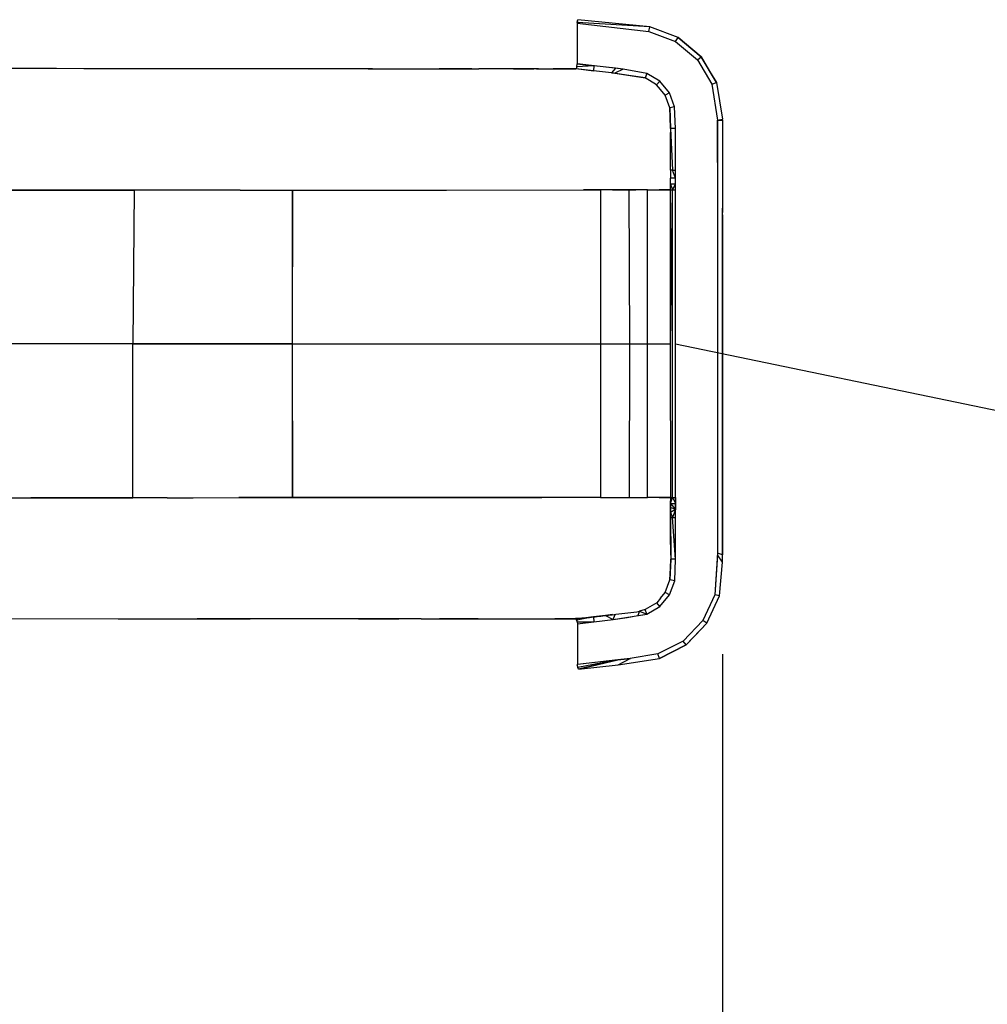
# Model space of a CAD drawing. Units: millimetres. Extents: x 21 to 143, y 15 to 154.
# Drawn here: x 90 to 100, y 55 to 65 of the extents above; entities that cross this region are included whole.
import ezdxf

# ---------------------------------------------------------------- set-up
doc = ezdxf.new("R2010")
doc.units = ezdxf.units.MM
doc.styles.add('ROMANS', font='romans', dxfattribs={"oblique": 15})
doc.styles.get("Standard").update_dxf_attribs({"font": 'arial.ttf'})
doc.dimstyles.new('ISO-25', dxfattribs={"dimtxt": 2.5, "dimasz": 2.5, "dimexe": 1.25, "dimexo": 0.625, "dimtad": 1, "dimtxsty": 'Standard', "dimcen": 2.5, "dimadec": 0, "dimazin": 0, "dimtfac": 1, "dimtmove": 0, "dimatfit": 3, "dimfxl": 1, "dimarcsym": 0})

# ---------------------------------------------------------------- blocks, each defined once
blk = doc.blocks.new('*D34')
at = {"color": 0, "lineweight": -2, "transparency": 16777216}
for p, q in [((96.8818, 61.7148), (116.4655, 57.6552)), ((121.9303, 56.5224), (118.0322, 57.3304)), ((135.2893, 56.5224), (121.9303, 56.5224))]:
    blk.add_line(p, q, dxfattribs=at)
at = {"color": 0, "transparency": 16777216}
blk.add_solid([(118.0863, 57.5915), (117.9781, 57.0693), (116.4655, 57.6552)], dxfattribs=at)
at = {"layer": 'Defpoints', "color": 0, "transparency": 16777216}
for p in [(96.8818, 61.7148, -3019.0304), (116.4655, 57.6552, -3019.0304)]:
    blk.add_point(p, dxfattribs=at)
at = {"color": 0, "transparency": 16777216, "insert": (129.3718, 59.2368), "char_height": 2, "attachment_point": 5, "style": 'ROMANS'}
blk.add_mtext('R2,0 m.', dxfattribs=at)
blk = doc.blocks.new('*D41')
at = {"color": 0, "lineweight": -2, "transparency": 16777216}
for p, q in [((116.8818, 60.7148), (116.8818, 30.2044)), ((40.0077, 57.5153), (40.0077, 30.2044)), ((41.6077, 31.2044), (115.2818, 31.2044))]:
    blk.add_line(p, q, dxfattribs=at)
at = {"color": 0, "transparency": 16777216}
for points in [[(41.6077, 31.471), (41.6077, 30.9377), (40.0077, 31.2044)], [(115.2818, 31.471), (115.2818, 30.9377), (116.8818, 31.2044)]]:
    blk.add_solid(points, dxfattribs=at)
at = {"layer": 'Defpoints', "color": 0, "transparency": 16777216}
for p in [(116.8818, 61.7148, -3019.0304), (40.0077, 58.5153, -3019.0304), (116.8818, 31.2044)]:
    blk.add_point(p, dxfattribs=at)
at = {"color": 0, "transparency": 16777216, "insert": (78.4447, 33.9188), "char_height": 2, "attachment_point": 5, "style": 'ROMANS'}
blk.add_mtext('7,7 m.', dxfattribs=at)
blk = doc.blocks.new('*D52')
at = {"color": 0, "lineweight": -2, "transparency": 16777216}
for p, q in [((97.355, 58.5877), (97.355, 47.285)), ((54.9903, 57.4631), (54.9903, 47.285)), ((56.5903, 48.285), (95.755, 48.285))]:
    blk.add_line(p, q, dxfattribs=at)
at = {"color": 0, "transparency": 16777216}
for points in [[(56.5903, 48.5517), (56.5903, 48.0184), (54.9903, 48.285)], [(95.755, 48.5517), (95.755, 48.0184), (97.355, 48.285)]]:
    blk.add_solid(points, dxfattribs=at)
at = {"layer": 'Defpoints', "color": 0, "transparency": 16777216}
for p in [(97.355, 59.5877, -3019.0304), (54.9903, 58.4631, -3019.0304), (97.355, 48.285)]:
    blk.add_point(p, dxfattribs=at)
at = {"color": 0, "transparency": 16777216, "insert": (76.1726, 50.9995), "char_height": 2, "attachment_point": 5, "style": 'ROMANS'}
blk.add_mtext('4,2 m.', dxfattribs=at)

msp = doc.modelspace()

# ---------------------------------------------------------------- linework, layer by layer
for p, q in [((95.8953, 64.9628, -3019.0304), (95.893, 64.9498, -3019.0304)), ((95.893, 64.9498, -3019.0304), (95.8936, 64.9462, -3019.0304)), ((95.893, 64.9498, -3019.0304), (95.893, 64.9498, -3019.0304)), ((95.893, 64.9498, -3019.0304), (95.893, 64.9498, -3019.0304)), ((95.893, 64.9498, -3019.0304), (95.8936, 64.9462, -3019.0304)), ((95.8937, 64.9513, -3019.0304), (95.8936, 64.9462, -3019.0304)), ((95.8936, 64.9462, -3019.0304), (95.8936, 64.5356, -3019.0304)), ((95.8936, 64.9462, -3019.0304), (96.6153, 64.861, -3019.0304)), ((95.8937, 64.9513, -3019.0304), (95.8979, 64.9808, -3019.0304)), ((96.6246, 64.9096, -3019.0304), (95.8937, 64.9513, -3019.0304)), ((95.8978, 64.9805, -3019.0304), (95.8979, 64.9808, -3019.0304)), ((96.6246, 64.9096, -3019.0304), (95.8979, 64.9808, -3019.0304)), ((96.6153, 64.861, -3019.0304), (96.6246, 64.9096, -3019.0304)), ((96.9079, 64.8027, -3019.0304), (96.6246, 64.9096, -3019.0304)), ((96.6153, 64.861, -3019.0304), (96.8833, 64.7605, -3019.0304)), ((96.8833, 64.7605, -3019.0304), (96.9079, 64.8027, -3019.0304)), ((97.1397, 64.608, -3019.0304), (96.9079, 64.8027, -3019.0304)), ((96.8833, 64.7605, -3019.0304), (97.1029, 64.5766, -3019.0304)), ((97.1029, 64.5766, -3019.0304), (97.1397, 64.608, -3019.0304)), ((97.2942, 64.3477, -3019.0304), (97.1397, 64.608, -3019.0304)), ((95.8887, 64.5023, -3019.0304), (95.8822, 64.4879, -3019.0304)), ((95.8849, 64.4939, -3019.0304), (95.8822, 64.4879, -3019.0304)), ((95.8887, 64.5023, -3019.0304), (95.8898, 64.5047, -3019.0304)), ((95.8887, 64.5022, -3019.0304), (95.8887, 64.5023, -3019.0304)), ((95.8887, 64.5022, -3019.0304), (95.8887, 64.5023, -3019.0304)), ((95.8895, 64.5039, -3019.0304), (95.8936, 64.5356, -3019.0304)), ((95.8898, 64.5047, -3019.0304), (95.8897, 64.5044, -3019.0304)), ((95.8898, 64.5047, -3019.0304), (95.8936, 64.5356, -3019.0304)), ((95.8898, 64.5047, -3019.0304), (95.8936, 64.5356, -3019.0304)), ((96.0612, 64.5164, -3019.0304), (95.8898, 64.5047, -3019.0304)), ((95.8898, 64.5047, -3019.0304), (95.8898, 64.5047, -3019.0304)), ((95.8936, 64.5356, -3019.0304), (96.0612, 64.5164, -3019.0304)), ((96.3571, 64.4823, -3019.0304), (95.8936, 64.5356, -3019.0304)), ((96.0612, 64.5164, -3019.0304), (96.0555, 64.4667, -3019.0304)), ((96.2788, 64.4913, -3019.0304), (96.0612, 64.5164, -3019.0304)), ((96.2788, 64.4913, -3019.0304), (96.2395, 64.4455, -3019.0304)), ((96.3571, 64.4823, -3019.0304), (96.2788, 64.4913, -3019.0304)), ((97.1029, 64.5766, -3019.0304), (97.2493, 64.3304, -3019.0304)), ((93.8302, 64.4868, -3019.0304), (93.6891, 64.4868, -3019.0304)), ((94.8299, 64.4869, -3019.0304), (94.5006, 64.4869, -3019.0304)), ((94.8299, 64.4869, -3019.0304), (94.8999, 64.4869, -3019.0304)), ((94.8299, 64.4869, -3019.0304), (94.8299, 64.4869, -3019.0304)), ((95.1658, 64.4869, -3019.0304), (94.8999, 64.4869, -3019.0304)), ((95.2508, 64.4869, -3019.0304), (95.4539, 64.4869, -3019.0304)), ((95.5032, 64.4869, -3019.0304), (95.4539, 64.4869, -3019.0304)), ((95.4837, 64.4869, -3019.0304), (95.4539, 64.4869, -3019.0304)), ((95.4837, 64.4869, -3019.0304), (95.6501, 64.487, -3019.0304)), ((95.5032, 64.4869, -3019.0304), (95.6501, 64.487, -3019.0304)), ((95.6501, 64.487, -3019.0304), (95.6501, 64.487, -3019.0304)), ((95.652, 64.487, -3019.0304), (95.8795, 64.487, -3019.0304)), ((95.8822, 64.4879, -3019.0304), (95.8795, 64.487, -3019.0304)), ((95.8795, 64.487, -3019.0304), (95.8822, 64.4879, -3019.0304)), ((96.0555, 64.4667, -3019.0304), (95.8795, 64.487, -3019.0304)), ((95.8822, 64.4879, -3019.0304), (95.8822, 64.4879, -3019.0304)), ((95.8822, 64.4879, -3019.0304), (96.0555, 64.4667, -3019.0304)), ((96.2395, 64.4455, -3019.0304), (96.0555, 64.4667, -3019.0304)), ((96.2395, 64.4455, -3019.0304), (96.2729, 64.4404, -3019.0304)), ((96.3571, 64.4823, -3019.0304), (96.2729, 64.4404, -3019.0304)), ((96.2729, 64.4404, -3019.0304), (96.5761, 64.3934, -3019.0304)), ((96.5943, 64.4396, -3019.0304), (96.3571, 64.4823, -3019.0304)), ((96.5943, 64.4396, -3019.0304), (96.5761, 64.3934, -3019.0304)), ((96.6926, 64.324, -3019.0304), (96.5761, 64.3934, -3019.0304)), ((96.7244, 64.3611, -3019.0304), (96.5943, 64.4396, -3019.0304)), ((96.7244, 64.3611, -3019.0304), (96.6926, 64.324, -3019.0304)), ((96.7326, 64.2764, -3019.0304), (96.6926, 64.324, -3019.0304)), ((96.8211, 64.2449, -3019.0304), (96.7244, 64.3611, -3019.0304)), ((97.2493, 64.3304, -3019.0304), (97.2942, 64.3477, -3019.0304)), ((97.2493, 64.3304, -3019.0304), (97.3066, 63.9669, -3019.0304)), ((97.2493, 64.3304, -3019.0304), (97.3064, 63.9681, -3019.0304)), ((97.2942, 64.3477, -3019.0304), (97.3546, 63.977, -3019.0304)), ((96.7794, 64.2207, -3019.0304), (96.7326, 64.2764, -3019.0304)), ((96.8211, 64.2449, -3019.0304), (96.7794, 64.2207, -3019.0304)), ((96.8268, 64.0942, -3019.0304), (96.7794, 64.2207, -3019.0304)), ((96.8739, 64.1032, -3019.0304), (96.8211, 64.2449, -3019.0304)), ((96.8739, 64.1032, -3019.0304), (96.8268, 64.0942, -3019.0304)), ((96.8268, 64.0942, -3019.0304), (96.8337, 63.8835, -3019.0304)), ((96.8817, 63.8834, -3019.0304), (96.8739, 64.1032, -3019.0304)), ((97.3064, 63.9681, -3019.0304), (97.3546, 63.977, -3019.0304)), ((97.3064, 63.9681, -3019.0304), (97.3066, 63.9669, -3019.0304)), ((97.3066, 63.9669, -3019.0304), (97.3546, 63.9682, -3019.0304)), ((97.3066, 63.9669, -3019.0304), (97.3546, 63.9682, -3019.0304)), ((97.3066, 63.9669, -3019.0304), (97.3066, 63.5419, -3019.0304)), ((97.3066, 63.5446, -3019.0304), (97.3066, 63.9669, -3019.0304)), ((97.3546, 63.9682, -3019.0304), (97.3546, 63.977, -3019.0304)), ((97.3546, 63.9682, -3019.0304), (97.3546, 63.5446, -3019.0304)), ((96.8336, 63.67, -3019.0304), (96.8337, 63.8435, -3019.0304)), ((96.8337, 63.8835, -3019.0304), (96.8337, 63.8435, -3019.0304)), ((96.8817, 63.8834, -3019.0304), (96.8337, 63.8835, -3019.0304)), ((96.8337, 63.8835, -3019.0304), (96.8516, 63.4648, -3019.0304)), ((96.8814, 63.4649, -3019.0304), (96.8817, 63.8834, -3019.0304)), ((96.8335, 63.4648, -3019.0304), (96.8336, 63.67, -3019.0304)), ((97.3066, 63.5419, -3019.0304), (97.3066, 63.5446, -3019.0304)), ((97.3066, 63.5419, -3019.0304), (97.3066, 62.8402, -3019.0304)), ((97.3546, 63.5446, -3019.0304), (97.3546, 63.0385, -3019.0304)), ((96.8516, 63.4648, -3019.0304), (96.8335, 63.4648, -3019.0304)), ((96.8335, 63.4648, -3019.0304), (96.8336, 63.3839, -3019.0304)), ((96.8516, 63.4648, -3019.0304), (96.8814, 63.4649, -3019.0304)), ((96.8815, 63.3841, -3019.0304), (96.8516, 63.4648, -3019.0304)), ((96.8815, 63.3841, -3019.0304), (96.8814, 63.4649, -3019.0304)), ((96.8815, 63.3841, -3019.0304), (96.8336, 63.3839, -3019.0304)), ((96.8817, 63.3244, -3019.0304), (96.8337, 63.3244, -3019.0304)), ((96.8337, 63.3244, -3019.0304), (96.8517, 63.2648, -3019.0304)), ((96.8337, 63.2648, -3019.0304), (96.8337, 63.3244, -3019.0304)), ((96.8517, 63.2648, -3019.0304), (96.8817, 63.3244, -3019.0304)), ((96.8817, 63.3244, -3019.0304), (96.8815, 63.3841, -3019.0304)), ((96.8817, 63.2648, -3019.0304), (96.8817, 63.3244, -3019.0304)), ((90.3999, 63.2643, -3019.0304), (89.828, 63.2643, -3019.0304)), ((90.9376, 63.2644, -3019.0304), (90.3999, 63.2643, -3019.0304)), ((91.4295, 63.2644, -3019.0304), (90.3999, 63.2643, -3019.0304)), ((91.3982, 63.2644, -3019.0304), (91.4295, 63.2644, -3019.0304)), ((91.3982, 63.2644, -3019.0304), (91.3982, 63.2644, -3019.0304)), ((91.4295, 63.2644, -3019.0304), (91.4161, 61.7144, -3019.0304)), ((92.4669, 63.2645, -3019.0304), (92.4669, 63.2645, -3019.0304)), ((92.4962, 63.2645, -3019.0304), (93.0229, 63.2645, -3019.0304)), ((93.0229, 63.2645, -3019.0304), (94.5752, 63.2646, -3019.0304)), ((93.0229, 63.2645, -3019.0304), (94.2716, 63.2646, -3019.0304)), ((93.0229, 63.2645, -3019.0304), (93.023, 62.4895, -3019.0304)), ((93.023, 61.7145, -3019.0304), (93.0229, 63.2645, -3019.0304)), ((94.5752, 63.2646, -3019.0304), (96.1275, 63.2648, -3019.0304)), ((94.5752, 63.2646, -3019.0304), (95.9553, 63.2647, -3019.0304)), ((96.1275, 63.2648, -3019.0304), (95.9553, 63.2647, -3019.0304)), ((96.1275, 63.2648, -3019.0304), (96.1276, 61.7147, -3019.0304)), ((96.2486, 63.2648, -3019.0304), (96.1275, 63.2648, -3019.0304)), ((96.4149, 63.2648, -3019.0304), (96.2486, 63.2648, -3019.0304)), ((96.423, 61.7148, -3019.0304), (96.4149, 63.2648, -3019.0304)), ((96.4817, 63.2648, -3019.0304), (96.4149, 63.2648, -3019.0304)), ((96.5994, 63.2648, -3019.0304), (96.4817, 63.2648, -3019.0304)), ((96.5995, 61.7148, -3019.0304), (96.5994, 63.2648, -3019.0304)), ((96.5994, 63.2648, -3019.0304), (96.8337, 63.2648, -3019.0304)), ((96.8337, 63.2648, -3019.0304), (96.7165, 63.2648, -3019.0304)), ((96.8337, 63.2648, -3019.0304), (96.8517, 63.2648, -3019.0304)), ((96.8339, 61.7148, -3019.0304), (96.8337, 63.2648, -3019.0304)), ((96.8339, 61.7148, -3019.0304), (96.8517, 63.2648, -3019.0304)), ((96.852, 60.1648, -3019.0304), (96.8517, 63.2648, -3019.0304)), ((96.8517, 63.2648, -3019.0304), (96.8817, 63.2648, -3019.0304)), ((96.882, 60.1648, -3019.0304), (96.8817, 63.2648, -3019.0304)), ((97.3546, 63.0226, -3019.0304), (97.3546, 63.0813, -3019.0304)), ((97.3547, 62.6328, -3019.0304), (97.3546, 63.0226, -3019.0304)), ((97.3546, 63.0132, -3019.0304), (97.3547, 62.6328, -3019.0304)), ((97.3066, 62.8402, -3019.0304), (97.3068, 61.788, -3019.0304)), ((97.3548, 61.7148, -3019.0304), (97.3547, 62.6328, -3019.0304)), ((97.3547, 62.6328, -3019.0304), (97.3547, 61.7148, -3019.0304)), ((93.023, 61.7145, -3019.0304), (93.023, 62.4895, -3019.0304)), ((91.4161, 61.7144, -3019.0304), (89.893, 61.7143, -3019.0304)), ((91.4164, 60.1644, -3019.0304), (91.4161, 61.7144, -3019.0304)), ((93.023, 61.7145, -3019.0304), (96.1276, 61.7147, -3019.0304)), ((93.0231, 60.1645, -3019.0304), (93.023, 61.7145, -3019.0304)), ((93.0231, 60.9395, -3019.0304), (93.023, 61.7145, -3019.0304)), ((96.1276, 61.7147, -3019.0304), (96.423, 61.7148, -3019.0304)), ((96.1276, 61.7147, -3019.0304), (96.1277, 60.1647, -3019.0304)), ((96.4197, 60.1648, -3019.0304), (96.423, 61.7148, -3019.0304)), ((96.423, 61.7148, -3019.0304), (96.5995, 61.7148, -3019.0304)), ((96.5996, 60.1648, -3019.0304), (96.5995, 61.7148, -3019.0304)), ((96.5995, 61.7148, -3019.0304), (96.8339, 61.7148, -3019.0304)), ((96.834, 60.1648, -3019.0304), (96.8339, 61.7148, -3019.0304)), ((97.3068, 61.788, -3019.0304), (97.3068, 60.2101, -3019.0304)), ((97.3547, 61.7148, -3019.0304), (97.3548, 61.0737, -3019.0304)), ((97.3548, 61.0737, -3019.0304), (97.3548, 61.7148, -3019.0304)), ((97.355, 59.5761, -3019.0304), (97.3548, 61.0737, -3019.0304)), ((97.3548, 61.0737, -3019.0304), (97.3548, 60.2101, -3019.0304)), ((93.0231, 60.9395, -3019.0304), (93.0231, 60.1645, -3019.0304)), ((89.8283, 60.1643, -3019.0304), (90.3874, 60.1643, -3019.0304)), ((90.3874, 60.1643, -3019.0304), (91.4164, 60.1644, -3019.0304)), ((90.3875, 60.1643, -3019.0304), (90.5187, 60.1643, -3019.0304)), ((91.4164, 60.1644, -3019.0304), (91.4118, 60.1644, -3019.0304)), ((91.4118, 60.1644, -3019.0304), (91.4118, 60.1644, -3019.0304)), ((91.7605, 60.1644, -3019.0304), (91.4164, 60.1644, -3019.0304)), ((91.7605, 60.1644, -3019.0304), (91.8163, 60.1644, -3019.0304)), ((93.0231, 60.1645, -3019.0304), (92.4827, 60.1645, -3019.0304)), ((95.3437, 60.1647, -3019.0304), (93.0231, 60.1645, -3019.0304)), ((93.0231, 60.1645, -3019.0304), (94.2718, 60.1646, -3019.0304)), ((94.5733, 60.1646, -3019.0304), (94.2697, 60.1646, -3019.0304)), ((94.2718, 60.1646, -3019.0304), (95.3437, 60.1647, -3019.0304)), ((94.5733, 60.1646, -3019.0304), (95.5345, 60.1647, -3019.0304)), ((94.5733, 60.1646, -3019.0304), (94.5733, 60.1646, -3019.0304)), ((96.1277, 60.1647, -3019.0304), (95.3437, 60.1647, -3019.0304)), ((96.1277, 60.1647, -3019.0304), (95.3437, 60.1647, -3019.0304)), ((96.1277, 60.1647, -3019.0304), (96.2684, 60.1648, -3019.0304)), ((96.2684, 60.1648, -3019.0304), (96.4197, 60.1648, -3019.0304)), ((96.3582, 60.1648, -3019.0304), (96.4535, 60.1648, -3019.0304)), ((96.4535, 60.1648, -3019.0304), (96.5996, 60.1648, -3019.0304)), ((96.834, 60.1648, -3019.0304), (96.5996, 60.1648, -3019.0304)), ((96.7168, 60.1648, -3019.0304), (96.834, 60.1648, -3019.0304)), ((96.8339, 60.1053, -3019.0304), (96.852, 60.1648, -3019.0304)), ((96.8339, 60.1053, -3019.0304), (96.834, 60.1648, -3019.0304)), ((96.834, 60.1648, -3019.0304), (96.852, 60.1648, -3019.0304)), ((96.852, 60.1648, -3019.0304), (96.8819, 60.1052, -3019.0304)), ((96.852, 60.1648, -3019.0304), (96.882, 60.1648, -3019.0304)), ((96.8818, 60.0648, -3019.0304), (96.882, 60.1648, -3019.0304)), ((96.882, 60.1648, -3019.0304), (96.8819, 60.1052, -3019.0304)), ((97.3068, 60.2101, -3019.0304), (97.3069, 59.6037, -3019.0304)), ((97.3548, 60.2101, -3019.0304), (97.3549, 59.5877, -3019.0304)), ((96.8818, 60.0456, -3019.0304), (96.8338, 60.0148, -3019.0304)), ((96.8339, 60.1053, -3019.0304), (96.8819, 60.1052, -3019.0304)), ((96.8339, 60.1053, -3019.0304), (96.8818, 60.0456, -3019.0304)), ((96.8339, 60.1053, -3019.0304), (96.8339, 60.0648, -3019.0304)), ((96.8818, 60.0456, -3019.0304), (96.8339, 60.0648, -3019.0304)), ((96.8339, 60.0457, -3019.0304), (96.8339, 60.0457, -3019.0304)), ((96.8818, 60.0456, -3019.0304), (96.8518, 59.9648, -3019.0304)), ((96.8816, 59.9647, -3019.0304), (96.8818, 60.0648, -3019.0304)), ((96.8816, 59.9647, -3019.0304), (96.8818, 60.0456, -3019.0304)), ((96.8819, 60.1052, -3019.0304), (96.8818, 60.0456, -3019.0304)), ((96.8338, 60.0148, -3019.0304), (96.8518, 59.9648, -3019.0304)), ((96.8338, 59.9648, -3019.0304), (96.8338, 60.0148, -3019.0304)), ((96.8518, 59.9648, -3019.0304), (96.8338, 59.9648, -3019.0304)), ((96.8338, 59.9648, -3019.0304), (96.834, 59.5861, -3019.0304)), ((96.8518, 59.9648, -3019.0304), (96.8816, 59.9647, -3019.0304)), ((96.882, 59.5463, -3019.0304), (96.8518, 59.9648, -3019.0304)), ((96.882, 59.5463, -3019.0304), (96.8816, 59.9647, -3019.0304)), ((96.834, 59.5462, -3019.0304), (96.8272, 59.3354, -3019.0304)), ((96.834, 59.5861, -3019.0304), (96.834, 59.5462, -3019.0304)), ((96.882, 59.5463, -3019.0304), (96.834, 59.5462, -3019.0304)), ((96.8743, 59.3264, -3019.0304), (96.882, 59.5463, -3019.0304)), ((97.3069, 59.6037, -3019.0304), (97.2781, 59.1868, -3019.0304)), ((97.3058, 59.5878, -3019.0304), (97.2781, 59.1868, -3019.0304)), ((97.3069, 59.6037, -3019.0304), (97.3058, 59.5878, -3019.0304)), ((97.355, 59.5146, -3019.0304), (97.3058, 59.5878, -3019.0304)), ((97.3067, 59.6004, -3019.0304), (97.3067, 59.6004, -3019.0304)), ((97.355, 59.5877, -3019.0304), (97.3069, 59.6037, -3019.0304)), ((97.3549, 59.6262, -3019.0304), (97.355, 59.6262, -3019.0304)), ((97.355, 59.5146, -3019.0304), (97.355, 59.5877, -3019.0304)), ((97.355, 59.5146, -3019.0304), (97.355, 59.5761, -3019.0304)), ((97.3245, 59.1744, -3019.0304), (97.355, 59.5146, -3019.0304)), ((96.7798, 59.2089, -3019.0304), (96.8272, 59.3354, -3019.0304)), ((96.8743, 59.3264, -3019.0304), (96.8272, 59.3354, -3019.0304)), ((96.8215, 59.1847, -3019.0304), (96.8743, 59.3264, -3019.0304)), ((96.733, 59.1532, -3019.0304), (96.693, 59.1055, -3019.0304)), ((96.7248, 59.0685, -3019.0304), (96.8215, 59.1847, -3019.0304)), ((96.733, 59.1532, -3019.0304), (96.7798, 59.2089, -3019.0304)), ((96.8215, 59.1847, -3019.0304), (96.7798, 59.2089, -3019.0304)), ((97.2781, 59.1868, -3019.0304), (97.159, 58.9261, -3019.0304)), ((97.1989, 58.8989, -3019.0304), (97.3245, 59.1744, -3019.0304)), ((97.3245, 59.1744, -3019.0304), (97.2781, 59.1868, -3019.0304)), ((96.5765, 59.0362, -3019.0304), (96.5215, 59.0191, -3019.0304)), ((96.693, 59.1055, -3019.0304), (96.5765, 59.0362, -3019.0304)), ((96.5947, 58.99, -3019.0304), (96.5765, 59.0362, -3019.0304)), ((96.5947, 58.99, -3019.0304), (96.7248, 59.0685, -3019.0304)), ((96.7248, 59.0685, -3019.0304), (96.693, 59.1055, -3019.0304)), ((91.2699, 58.9439, -3019.0304), (91.6412, 58.9427, -3019.0304)), ((91.6412, 58.9427, -3019.0304), (91.6412, 58.9427, -3019.0304)), ((91.6412, 58.9427, -3019.0304), (91.6412, 58.9427, -3019.0304)), ((93.6895, 58.9423, -3019.0304), (92.599, 58.9422, -3019.0304)), ((93.6492, 58.9423, -3019.0304), (92.599, 58.9422, -3019.0304)), ((92.599, 58.9422, -3019.0304), (92.599, 58.9422, -3019.0304)), ((94.3219, 58.9424, -3019.0304), (93.6492, 58.9423, -3019.0304)), ((93.6492, 58.9423, -3019.0304), (93.6492, 58.9423, -3019.0304)), ((93.6895, 58.9423, -3019.0304), (94.0954, 58.9424, -3019.0304)), ((94.896, 58.9424, -3019.0304), (94.5054, 58.9424, -3019.0304)), ((94.896, 58.9424, -3019.0304), (94.896, 58.9424, -3019.0304)), ((94.896, 58.9424, -3019.0304), (94.896, 58.9424, -3019.0304)), ((94.896, 58.9424, -3019.0304), (95.2262, 58.9424, -3019.0304)), ((95.4756, 58.9425, -3019.0304), (95.4889, 58.9425, -3019.0304)), ((95.662, 58.9425, -3019.0304), (95.6659, 58.9425, -3019.0304)), ((95.662, 58.9425, -3019.0304), (95.8799, 58.9425, -3019.0304)), ((95.6659, 58.9425, -3019.0304), (95.9793, 58.954, -3019.0304)), ((95.8799, 58.9425, -3019.0304), (95.6659, 58.9425, -3019.0304)), ((95.9793, 58.954, -3019.0304), (95.8799, 58.9425, -3019.0304)), ((95.8888, 58.9299, -3019.0304), (95.8799, 58.9425, -3019.0304)), ((96.0559, 58.9628, -3019.0304), (95.8888, 58.9299, -3019.0304)), ((96.178, 58.9769, -3019.0304), (96.0559, 58.9628, -3019.0304)), ((96.0559, 58.9628, -3019.0304), (96.0616, 58.9132, -3019.0304)), ((96.0616, 58.9132, -3019.0304), (96.2551, 58.9354, -3019.0304)), ((96.248, 58.9855, -3019.0304), (96.178, 58.9769, -3019.0304)), ((96.178, 58.9769, -3019.0304), (96.2551, 58.9354, -3019.0304)), ((96.2551, 58.9354, -3019.0304), (96.5947, 58.99, -3019.0304)), ((96.2551, 58.9354, -3019.0304), (96.2734, 58.9886, -3019.0304)), ((96.2722, 58.9885, -3019.0304), (96.2722, 58.9885, -3019.0304)), ((96.5215, 59.0191, -3019.0304), (96.5038, 58.9754, -3019.0304)), ((96.5215, 59.0191, -3019.0304), (96.5947, 58.99, -3019.0304)), ((95.8892, 58.9282, -3019.0304), (95.8888, 58.9299, -3019.0304)), ((95.8888, 58.9299, -3019.0304), (95.8891, 58.9289, -3019.0304)), ((95.8892, 58.9282, -3019.0304), (95.8892, 58.9282, -3019.0304)), ((95.8927, 58.912, -3019.0304), (95.8892, 58.9282, -3019.0304)), ((95.8892, 58.9282, -3019.0304), (95.8927, 58.912, -3019.0304)), ((95.8901, 58.9243, -3019.0304), (95.8941, 58.8938, -3019.0304)), ((95.8927, 58.912, -3019.0304), (96.0616, 58.9132, -3019.0304)), ((95.8927, 58.912, -3019.0304), (95.8941, 58.8938, -3019.0304)), ((95.8941, 58.8938, -3019.0304), (96.0616, 58.9132, -3019.0304)), ((95.8941, 58.8938, -3019.0304), (95.8941, 58.4833, -3019.0304)), ((97.159, 58.9261, -3019.0304), (96.961, 58.72, -3019.0304)), ((96.9899, 58.6809, -3019.0304), (97.1989, 58.8989, -3019.0304)), ((97.1989, 58.8989, -3019.0304), (97.159, 58.9261, -3019.0304)), ((96.961, 58.72, -3019.0304), (96.7059, 58.591, -3019.0304)), ((96.7204, 58.5439, -3019.0304), (96.9899, 58.6809, -3019.0304)), ((96.9899, 58.6809, -3019.0304), (96.961, 58.72, -3019.0304)), ((96.4248, 58.5441, -3019.0304), (95.8941, 58.4833, -3019.0304)), ((96.3005, 58.5298, -3019.0304), (96.4308, 58.5451, -3019.0304)), ((96.4248, 58.5441, -3019.0304), (96.3005, 58.5298, -3019.0304)), ((96.3061, 58.4806, -3019.0304), (96.4248, 58.5441, -3019.0304)), ((96.3061, 58.4806, -3019.0304), (96.7204, 58.5439, -3019.0304)), ((96.7059, 58.591, -3019.0304), (96.4248, 58.5441, -3019.0304)), ((96.7204, 58.5439, -3019.0304), (96.7059, 58.591, -3019.0304)), ((95.8941, 58.4833, -3019.0304), (95.8935, 58.4796, -3019.0304)), ((95.896, 58.4658, -3019.0304), (95.8935, 58.4796, -3019.0304)), ((96.3005, 58.5298, -3019.0304), (95.8941, 58.4833, -3019.0304)), ((95.8974, 58.4521, -3019.0304), (95.8941, 58.4833, -3019.0304)), ((96.3005, 58.5298, -3019.0304), (95.8974, 58.4521, -3019.0304)), ((95.9063, 58.4353, -3019.0304), (95.8974, 58.4521, -3019.0304)), ((96.3005, 58.5298, -3019.0304), (95.9063, 58.4353, -3019.0304)), ((95.9071, 58.4349, -3019.0304), (96.3005, 58.5298, -3019.0304)), ((95.9071, 58.4349, -3019.0304), (96.3061, 58.4806, -3019.0304)), ((95.9063, 58.4353, -3019.0304), (95.9063, 58.4353, -3019.0304)), ((95.9063, 58.4353, -3019.0304), (95.9063, 58.4353, -3019.0304)), ((95.9063, 58.4353, -3019.0304), (95.9063, 58.4353, -3019.0304)), ((95.9063, 58.4353, -3019.0304), (95.9071, 58.4349, -3019.0304))]:
    msp.add_line(p, q)
at = {"color": 6, "linetype": 'Continuous', "lineweight": 15}
for p, q in [((94.5006, 64.4869, -3019.0304), (94.423, 64.4869, -3019.0304)), ((94.0954, 58.9424, -3019.0304), (94.3219, 58.9424, -3019.0304))]:
    msp.add_line(p, q, dxfattribs=at)
at = {"elevation": -3019.0304, "flags": 128}
for points in [[(95.8937, 64.9513), (95.896, 64.9678), (95.8979, 64.9808)], [(96.9079, 64.8027), (97.0377, 64.6937), (97.1397, 64.608)], [(97.1397, 64.608), (97.2262, 64.4622), (97.2942, 64.3477)], [(95.4539, 64.4869), (95.2925, 64.4869), (95.1658, 64.4869)], [(95.8795, 64.487), (95.751, 64.487), (95.6501, 64.487)], [(96.5761, 64.3934), (96.3876, 64.4226), (96.2395, 64.4455)], [(96.8337, 63.8835), (96.8298, 64.0015), (96.8268, 64.0942)], [(96.8337, 63.3244), (96.8337, 63.3577), (96.8336, 63.3839)], [(89.4214, 63.2642), (89.9694, 63.2643), (90.3999, 63.2643)], [(90.3999, 63.2643), (90.9765, 63.2644), (91.4295, 63.2644)], [(92.4962, 63.2645), (91.904, 63.2644), (91.8373, 63.2644), (91.7706, 63.2644), (91.7038, 63.2644), (91.637, 63.2644), (91.5701, 63.2644), (91.5031, 63.2644), (91.4295, 63.2644)], [(92.4962, 63.2645), (91.8989, 63.2644), (91.4295, 63.2644)], [(96.2486, 63.2648), (96.3791, 63.2648), (96.4817, 63.2648)], [(96.5993, 63.2648), (96.665, 63.2648), (96.7165, 63.2648)], [(93.023, 61.7145), (92.1074, 61.7144), (91.7078, 61.7144), (91.6453, 61.7144), (91.5829, 61.7144), (91.5206, 61.7144), (91.4629, 61.7144), (91.4161, 61.7144)], [(91.4161, 61.7144), (91.4904, 61.7144), (91.5744, 61.7144), (91.6585, 61.7144), (91.7427, 61.7144), (91.8269, 61.7144), (91.9113, 61.7144), (92.3096, 61.7145), (93.023, 61.7145)], [(91.4164, 60.1644), (90.8402, 60.1643), (90.3874, 60.1643)], [(91.8169, 60.1644), (92.0222, 60.1644), (92.4827, 60.1645)], [(92.4827, 60.1645), (92.7853, 60.1645), (93.0231, 60.1645)], [(96.7168, 60.1648), (96.6511, 60.1648), (96.5996, 60.1648)], [(96.8339, 60.0648), (96.8339, 60.0368), (96.8338, 60.0148)], [(96.834, 59.5861), (96.8339, 59.7982), (96.8338, 59.9648)], [(96.8272, 59.3354), (96.831, 59.4534), (96.834, 59.5462)], [(92.599, 58.9422), (92.0627, 58.9425), (74.4648, 58.9168)], [(91.6412, 58.9427), (92.1776, 58.9424), (92.599, 58.9422)], [(94.3219, 58.9424), (94.6434, 58.9424), (94.896, 58.9424)], [(95.2262, 58.9424), (95.3659, 58.9425), (95.4756, 58.9425)], [(95.4756, 58.9425), (95.58, 58.9425), (95.662, 58.9425)], [(95.4889, 58.9425), (95.5858, 58.9425), (95.662, 58.9425)], [(96.2551, 58.9354), (96.3944, 58.9578), (96.5038, 58.9754)], [(96.5038, 58.9754), (96.5547, 58.9836), (96.5947, 58.99)], [(97.1989, 58.8989), (97.0819, 58.7768), (96.9899, 58.6809)], [(96.9899, 58.6809), (96.839, 58.6042), (96.7204, 58.5439)], [(95.9063, 58.4353), (95.9013, 58.4447), (95.8974, 58.4521)]]:
    msp.add_lwpolyline(points, dxfattribs=at)
for points, knots in [([(75.1483, 64.5101, -3019.0304), (93.8693, 64.4868, -3019.0304), (94.263, 64.4868, -3019.0304), (94.6567, 64.4869, -3019.0304), (94.8299, 64.4869, -3019.0304)], [0, 0, 0, 0, 0.559998, 1, 1, 1, 1]), ([(96.8338, 60.0148, -3019.0304), (96.8339, 60.0317, -3019.0304), (96.8339, 60.0618, -3019.0304), (96.8339, 60.092, -3019.0304), (96.8339, 60.1053, -3019.0304)], [0, 0, 0, 0, 0.559996, 1, 1, 1, 1]), ([(96.0559, 58.9628, -3019.0304), (96.0231, 58.959, -3019.0304), (95.9644, 58.9523, -3019.0304), (95.9057, 58.9455, -3019.0304), (95.8799, 58.9425, -3019.0304)], [0, 0, 0, 0, 0.56, 1, 1, 1, 1]), ([(95.9793, 58.954, -3019.0304), (96.0299, 58.9597, -3019.0304), (96.1312, 58.9713, -3019.0304), (96.3119, 58.9933, -3019.0304), (96.442, 59.0093, -3019.0304), (96.5215, 59.0191, -3019.0304)], [0, 0, 0, 0, 0.280002, 0.559999, 1, 1, 1, 1])]:
    msp.add_open_spline(points, degree=3, knots=knots)

# ---------------------------------------------------------------- dimensions: what is measured, and where the dimension line sits
dim = msp.add_radius_dim(center=(96.8818, 61.7148, -3019.0304), mpoint=(116.4655, 57.6552, -3019.0304), dimstyle='ISO-25', override={"dimtxt": 2, "dimasz": 1.6, "dimexe": 1, "dimexo": 1, "dimgap": 1.524, "dimtih": 1, "dimtoh": 1, "dimdec": 1, "dimlfac": 0.1, "dimzin": 0, "dimpost": ' m.', "dimtxsty": 'ROMANS', "dimadec": 2, "dimtzin": 0})
dim.commit()
dim.dimension.update_dxf_attribs({"geometry": '*D34', "text_midpoint": (129.3718, 59.2368)})
for base, p1, p2, picture, middle in [((116.8818, 31.2044), (40.0077, 58.5153, -3019.0304), (116.8818, 61.7148, -3019.0304), '*D41', (78.4447, 33.9188)), ((97.355, 48.285), (54.9903, 58.4631, -3019.0304), (97.355, 59.5877, -3019.0304), '*D52', (76.1726, 50.9995))]:
    dim = msp.add_linear_dim(base=base, p1=p1, p2=p2, dimstyle='ISO-25', override={"dimtxt": 2, "dimasz": 1.6, "dimexe": 1, "dimexo": 1, "dimgap": 1.524, "dimtih": 1, "dimtoh": 1, "dimdec": 1, "dimlfac": 0.1, "dimzin": 0, "dimpost": ' m.', "dimtxsty": 'ROMANS', "dimadec": 2, "dimtzin": 0})
    dim.commit()
    dim.dimension.update_dxf_attribs({"geometry": picture, "text_midpoint": middle})

doc.saveas('drawing.dxf')
